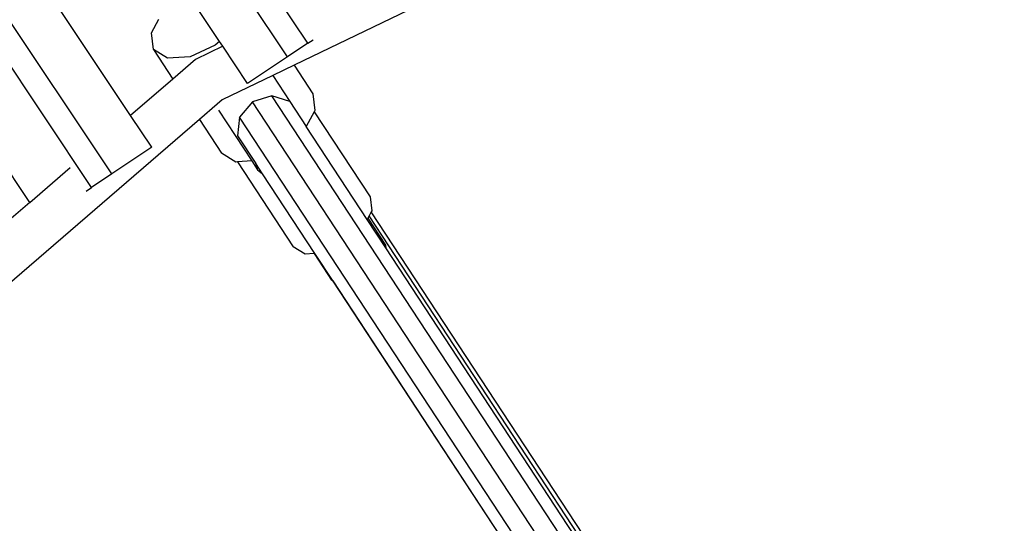
# Model space of a CAD drawing. Units: millimetres. Extents: x -67 to 2483, y -60 to 1568.
# Drawn here: x 1535 to 1560, y 926 to 939 of the extents above; entities that cross this region are included whole.
import ezdxf

# ---------------------------------------------------------------- set-up
doc = ezdxf.new("R2010")
doc.units = ezdxf.units.MM
doc.header["$LTSCALE"] = 45
doc.header["$PDSIZE"] = -1
doc.layers.add('VP-DIM', color=7, linetype='Continuous')
doc.layers.add('VP-HIC', color=6, linetype='Continuous')
doc.layers.add('VP-EQ', color=7, linetype='Continuous', true_color=0x8a3492)
doc.dimstyles.get("Standard").update_dxf_attribs({"dimtxt": 14, "dimasz": 15, "dimexe": 20, "dimexo": 50, "dimgap": 20, "dimtad": 0, "dimdec": 0, "dimzin": 0, "dimdsep": 46, "dimtxsty": 'Standard', "dimcen": -0.001, "dimadec": 0, "dimazin": 0, "dimtfac": 1, "dimtdec": 4, "dimtofl": 0, "dimtmove": 0, "dimatfit": 3, "dimfxl": 70, "dimfxlon": 1, "dimtolj": 1, "dimtzin": 0, "dimarcsym": 0})

# ---------------------------------------------------------------- blocks, each defined once
blk = doc.blocks.new('*D1348')
at = {"layer": 'Defpoints', "color": 0}
for p in [(1996.073, 1441.432), (1996.073, 1079.874), (653.802, 609.19)]:
    blk.add_point(p, dxfattribs=at)
at = {"layer": 'VP-DIM', "color": 0, "lineweight": -2}
for p, q in [((653.802, 1371.432), (653.802, 1461.432)), ((1996.073, 1371.432), (1996.073, 1461.432)), ((668.802, 1441.432), (1255.693, 1441.432)), ((1981.073, 1441.432), (1342.36, 1441.432))]:
    blk.add_line(p, q, dxfattribs=at)
at = {"layer": 'VP-DIM', "color": 0}
for points in [[(668.802, 1443.932), (668.802, 1438.932), (653.802, 1441.432)], [(1981.073, 1438.932), (1981.073, 1443.932), (1996.073, 1441.432)]]:
    blk.add_solid(points, dxfattribs=at)
at = {"layer": 'VP-DIM', "color": 0, "insert": (1299.026, 1441.432), "char_height": 14, "attachment_point": 5}
blk.add_mtext('\\A1;1345', dxfattribs=at)
blk = doc.blocks.new('*D1349')
at = {"layer": 'Defpoints', "color": 0}
for p in [(1360.722, 1213.78), (1862.166, 444.524), (2335.22, 444.524)]:
    blk.add_point(p, dxfattribs=at)
at = {"layer": 'VP-DIM', "color": 0, "lineweight": -2}
for p, q in [((2265.22, 1213.78), (2355.22, 1213.78)), ((2335.22, 1198.78), (2335.22, 889.302)), ((2335.22, 459.524), (2335.22, 814.302)), ((2265.22, 444.524), (2355.22, 444.524))]:
    blk.add_line(p, q, dxfattribs=at)
at = {"layer": 'VP-DIM', "color": 0}
for points in [[(2337.72, 1198.78), (2332.72, 1198.78), (2335.22, 1213.78)], [(2332.72, 459.524), (2337.72, 459.524), (2335.22, 444.524)]]:
    blk.add_solid(points, dxfattribs=at)
at = {"layer": 'VP-DIM', "color": 0, "insert": (2335.22, 851.802), "char_height": 14, "attachment_point": 5, "rotation": 90}
blk.add_mtext('\\A1;770', dxfattribs=at)
blk = doc.blocks.new('*D1351')
at = {"layer": 'Defpoints', "color": 0}
for p in [(2147.2, 1548.265), (2147.2, 1080.422), (452.116, 651.376)]:
    blk.add_point(p, dxfattribs=at)
at = {"layer": 'VP-DIM', "color": 0, "lineweight": -2}
for p, q in [((452.116, 1478.265), (452.116, 1568.265)), ((2147.2, 1478.265), (2147.2, 1568.265)), ((467.116, 1548.265), (1250.258, 1548.265)), ((2132.2, 1548.265), (1336.925, 1548.265))]:
    blk.add_line(p, q, dxfattribs=at)
at = {"layer": 'VP-DIM', "color": 0}
for points in [[(467.116, 1550.765), (467.116, 1545.765), (452.116, 1548.265)], [(2132.2, 1545.765), (2132.2, 1550.765), (2147.2, 1548.265)]]:
    blk.add_solid(points, dxfattribs=at)
at = {"layer": 'VP-DIM', "color": 0, "insert": (1293.591, 1548.265), "char_height": 14, "attachment_point": 5}
blk.add_mtext('\\A1;1695', dxfattribs=at)
blk = doc.blocks.new('*D1353')
at = {"layer": 'Defpoints', "color": 0}
for p in [(1359.467, 1364.91), (1862.372, 294.47), (2463.202, 294.47)]:
    blk.add_point(p, dxfattribs=at)
at = {"layer": 'VP-DIM', "color": 0, "lineweight": -2}
for p, q in [((2393.202, 1364.91), (2483.202, 1364.91)), ((2463.202, 1349.91), (2463.202, 870.69)), ((2463.202, 309.47), (2463.202, 788.69)), ((2393.202, 294.47), (2483.202, 294.47))]:
    blk.add_line(p, q, dxfattribs=at)
at = {"layer": 'VP-DIM', "color": 0}
for points in [[(2465.702, 1349.91), (2460.702, 1349.91), (2463.202, 1364.91)], [(2460.702, 309.47), (2465.702, 309.47), (2463.202, 294.47)]]:
    blk.add_solid(points, dxfattribs=at)
at = {"layer": 'VP-DIM', "color": 0, "insert": (2463.202, 829.69), "char_height": 14, "attachment_point": 5, "rotation": 90}
blk.add_mtext('\\A1;1070', dxfattribs=at)
blk = doc.blocks.new('2901_')
at = {"color": 0}
for p, q in [((226.447, 129.243), (226.344, 144.002)), ((232.464, 129.285), (232.361, 144.044)), ((224.916, 129.788), (224.877, 135.382)), ((227.067, 129.247), (227.024, 135.397)), ((228.29, 130.232), (228.253, 135.405)), ((233.083, 129.289), (233.04, 135.439)), ((231.225, 130.564), (231.215, 132.063)), ((229.891, 131.7), (230.241, 131.891)), ((229.7, 131.317), (229.891, 131.7)), ((229.882, 130.932), (229.7, 131.317)), ((229.7, 131.317), (229.7, 130.417)), ((230.388, 130.649), (229.882, 130.932)), ((231.083, 130.543), (230.388, 130.649)), ((231.225, 130.564), (231.083, 130.543)), ((231.226, 130.417), (231.225, 130.564)), ((229.7, 130.417), (228.29, 130.232)), ((230.461, 130.518), (229.7, 130.417)), ((231.226, 130.417), (230.461, 130.518)), ((231.234, 129.276), (231.226, 130.417)), ((228.296, 129.256), (228.29, 130.232)), ((224.916, 129.788), (224.297, 129.706)), ((224.916, 129.788), (226.275, 129.966)), ((230.461, 129.278), (230.295, 129.256)), ((231.883, 129.09), (230.461, 129.278)), ((232.464, 129.285), (231.234, 129.276)), ((233.083, 129.289), (232.464, 129.285)), ((233.083, 129.289), (233.25, 129.29)), ((229.7, 129.177), (196.059, 124.748)), ((226.28, 129.241), (226.447, 129.243)), ((227.067, 129.247), (226.447, 129.243)), ((228.296, 129.256), (227.067, 129.247)), ((230.295, 129.256), (229.7, 129.177)), ((229.7, 129.177), (229.7, 128.148)), ((230.241, 129.114), (230.241, 127.562)), ((231.883, 129.09), (231.883, 128.295)), ((232.485, 129.011), (231.883, 129.09)), ((231.087, 128.813), (230.595, 128.67)), ((231.579, 128.67), (231.087, 128.813)), ((231.087, 99.511), (231.087, 128.813)), ((232.485, 129.011), (232.485, 128.138)), ((264.863, 124.748), (232.485, 129.011)), ((230.595, 128.67), (230.291, 128.295)), ((230.595, 99.614), (230.595, 128.67)), ((231.579, 99.409), (231.579, 128.67)), ((231.883, 128.295), (231.579, 128.67)), ((230.291, 128.295), (230.291, 127.449)), ((231.883, 128.295), (231.883, 127.53)), ((229.882, 127.763), (229.7, 128.148)), ((232.485, 128.138), (232.294, 127.754)), ((229.922, 127.741), (229.882, 127.763)), ((229.922, 127.741), (229.922, 125.145)), ((230.241, 127.562), (229.922, 127.741)), ((230.241, 127.562), (230.241, 127.289)), ((232.264, 127.737), (231.883, 127.53)), ((231.883, 124.694), (231.883, 127.53)), ((232.294, 127.754), (232.264, 127.737)), ((232.264, 127.737), (232.264, 125.136)), ((230.291, 127.449), (230.241, 127.289)), ((230.241, 127.289), (230.291, 127.137)), ((230.291, 127.137), (230.291, 127.449)), ((230.291, 124.7), (230.291, 127.137)), ((230.075, 124.821), (229.922, 125.145)), ((232.264, 125.136), (232.103, 124.814)), ((230.272, 124.711), (230.075, 124.821)), ((231.975, 124.744), (231.914, 124.711)), ((232.078, 124.8), (231.975, 124.744)), ((231.975, 112.551), (231.975, 124.744)), ((232.103, 124.814), (232.078, 124.8)), ((232.078, 112.307), (232.078, 124.8)), ((230.272, 124.711), (230.272, 123.893)), ((230.291, 124.7), (230.272, 124.711)), ((230.291, 123.851), (230.291, 124.7)), ((231.914, 124.711), (231.883, 124.694)), ((231.883, 123.825), (231.883, 124.694)), ((231.914, 124.711), (231.914, 123.887)), ((230.285, 123.864), (230.272, 123.893)), ((230.291, 123.851), (230.285, 123.864)), ((230.285, 123.864), (230.285, 112.355)), ((230.291, 112.36), (230.291, 123.851)), ((231.914, 123.887), (231.883, 123.825)), ((231.883, 112.847), (231.883, 123.825))]:
    blk.add_line(p, q, dxfattribs=at)
blk = doc.blocks.new('2901_2D')
at = {"layer": 'VP-EQ', "color": 0, "rotation": 33.28339757601021}
blk.add_blockref('2901_', (1418.278, 702.345), dxfattribs=at)

msp = doc.modelspace()

# ---------------------------------------------------------------- linework, layer by layer
at = {"layer": 'VP-HIC', "color": 3}
msp.add_circle((1611.444, 829.152), 519.874, dxfattribs=at)

# ---------------------------------------------------------------- block references
at = {"layer": 'VP-EQ', "color": 0}
msp.add_blockref('2901_2D', (0, 0), dxfattribs=at)

# ---------------------------------------------------------------- dimensions: what is measured, and where the dimension line sits
at = {"layer": 'VP-DIM', "color": 0}
dim = msp.add_linear_dim(base=(2147.2, 1548.265), p1=(452.116, 651.376), p2=(2147.2, 1080.422), dimstyle='Standard', dxfattribs=at)
dim.commit()
dim.dimension.update_dxf_attribs({"geometry": '*D1351', "text_midpoint": (1293.591, 1548.265), "dimtype": 160})
dim = msp.add_linear_dim(base=(1996.073, 1441.432), p1=(653.802, 609.19), p2=(1996.073, 1079.874), text='1345', dimstyle='Standard', dxfattribs=at)
dim.commit()
dim.dimension.update_dxf_attribs({"geometry": '*D1348', "text_midpoint": (1299.026, 1441.432), "dimtype": 160})
dim = msp.add_linear_dim(base=(2463.202, 294.47), p1=(1359.467, 1364.91), p2=(1862.372, 294.47), angle=90, dimstyle='Standard', dxfattribs=at)
dim.commit()
dim.dimension.update_dxf_attribs({"geometry": '*D1353', "text_midpoint": (2463.202, 829.69)})
dim = msp.add_linear_dim(base=(2335.22, 444.524), p1=(1360.722, 1213.78), p2=(1862.166, 444.524), angle=90, text='770', dimstyle='Standard', dxfattribs=at)
dim.commit()
dim.dimension.update_dxf_attribs({"geometry": '*D1349', "text_midpoint": (2335.22, 851.802), "dimtype": 160})

doc.saveas('drawing.dxf')
